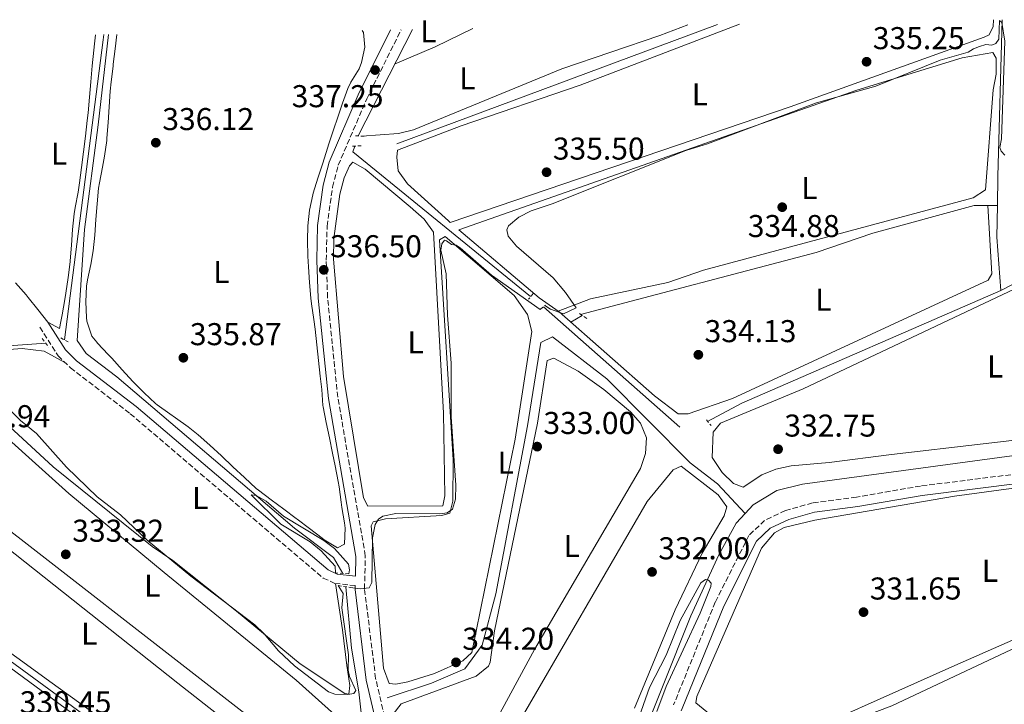
# Model space of a CAD drawing. Units: metres. Extents: x 614994 to 618466, y 4685425 to 4687797.
# Drawn here: x 616803 to 617115, y 4687556 to 4687773 of the extents above; entities that cross this region are included whole.
import ezdxf
from ezdxf.enums import TextEntityAlignment as Align

# ---------------------------------------------------------------- set-up
doc = ezdxf.new("R2010")
doc.units = ezdxf.units.M
doc.header["$MEASUREMENT"] = 0
doc.linetypes.add('DGN Style 2', pattern=[1.7399219301090239, 1.043953158065414, -0.6959687720436097])
doc.linetypes.add('DGN Style 3', pattern=[2.435890702152634, 1.739921930109024, -0.6959687720436097])
for name, color, linetype, lineweight in [('Acequia sin especificar', 4, 'Continuous', 0), ('Camino', 7, 'DGN Style 3', 0), ('Cota de punto acotado terreno', 7, 'Continuous', 0), ('Curva de nivel intermedia', 30, 'Continuous', 0), ('Etiqueta de uso rústico', 92, 'Continuous', 0), ('Línea de cambio de uso (parcela vista)', 92, 'Continuous', 0), ('Margen derecho', 7, 'Continuous', 0), ('Pontón-alcantarilla (pasos de agua)', 1, 'DGN Style 2', 0), ('Punto acotado terreno (símbolo)', 7, 'Continuous', 0), ('Tubería', 7, 'Continuous', 0)]:
    doc.layers.add(name, color=color, linetype=linetype, lineweight=lineweight)
doc.styles.add('Style-Arial', font='arial.ttf')

# ---------------------------------------------------------------- blocks, each defined once
blk = doc.blocks.new('5PATER')
at = {"layer": 'Punto acotado terreno (símbolo)', "linetype": 'Continuous', "lineweight": 0}
h = blk.add_hatch(color=51, dxfattribs=at)
edge = h.paths.add_edge_path()
edge.add_ellipse((0, 0), major_axis=(-0.1095731443231308, -0.1110710700762829), ratio=0.9994222409660317, start_angle=0, end_angle=360)

msp = doc.modelspace()

# ---------------------------------------------------------------- linework, layer by layer
at = {"layer": 'Acequia sin especificar', "color": 4, "linetype": 'Continuous', "lineweight": 0, "extrusion": (0.8575704017774016, -0.0244823074073608, 0.5137836340516865), "elevation": 414623.6018961715, "flags": 128}
msp.add_lwpolyline([(4703474.663484292, -247916.637185977), (4703424.90321902, -247916.6371859771), (4703415.663557665, -247916.9169324067)], dxfattribs=at)
at = {"layer": 'Acequia sin especificar', "color": 4, "linetype": 'Continuous', "lineweight": 0, "extrusion": (0.002327621560779518, 0.0008675160966958266, 0.9999969147920867), "elevation": 5837.355852391746, "flags": 128}
msp.add_lwpolyline([(616920.1397295424, 4687730.539956086), (617021.9900820979, 4687768.499970371)], dxfattribs=at)
at = {"layer": 'Acequia sin especificar', "color": 4, "linetype": 'Continuous', "lineweight": 0, "extrusion": (-0.1616165788998608, -0.06762438685784602, 0.9845339119232033), "elevation": -416410.7160484416, "flags": 128}
msp.add_lwpolyline([(-4086212.968728555, 2341999.172268171), (-4086203.743922487, 2341995.119620517), (-4086187.63813513, 2341989.639984252)], dxfattribs=at)
at = {"layer": 'Acequia sin especificar', "color": 4, "linetype": 'Continuous', "lineweight": 0, "extrusion": (-0.2036833985808056, 0.4511626023707403, 0.868887437683751), "elevation": 1989502.009344951, "flags": 128}
msp.add_lwpolyline([(-2491310.720493888, -3491488.997698049), (-2491221.028535834, -3491490.432013325), (-2491208.784521183, -3491489.482537015)], dxfattribs=at)
at = {"layer": 'Acequia sin especificar', "color": 4, "linetype": 'Continuous', "lineweight": 0}
for points in [[(616831.0499999998, 4687768.58, 334.4199999999983), (616827.8700000001, 4687739.890000001, 334.1900000000023), (616823.4600000001, 4687706.65, 334.429999999993), (616821.1500000004, 4687671.449999999, 334.1900000000023), (616823.9800000006, 4687667.34, 334.4199999999983), (616833.7199999997, 4687659.930000001, 334.1900000000023), (616890.1600000003, 4687611.82, 334.429999999993), (616902.5199999996, 4687602.59, 334.9400000000023), (616905.4500000002, 4687597.49, 334.1900000000023)], [(617113.2599999999, 4687714.32, 333.9900000000052), (617105.8799999999, 4687714.26, 333.75), (617073.7400000002, 4687705.550000001, 333.5099999999948), (617055.7100000001, 4687699.33, 333.5099999999948), (616980.9500000002, 4687679.720000001, 333.75)], [(617114.3799999999, 4687687.33, 332.320000000007), (617158.54, 4687710.039999999, 331.6100000000006), (617163.0700000003, 4687710.16, 331.6100000000006), (617172.0099999999, 4687700.930000001, 331.6100000000006)], [(616919.5999999996, 4687558.029999999, 333), (616933.6600000003, 4687562.619999999, 333), (616944.2699999996, 4687567.210000001, 333), (616949.7199999997, 4687574.67, 333), (616954.0300000003, 4687591.02, 333), (616964.0700000003, 4687644.380000001, 333), (616968.3700000001, 4687670.779999999, 333), (616972.0199999996, 4687672.57, 333.2700000000041), (616989.3200000003, 4687659.27, 332.8000000000029), (617015.7999999998, 4687632.630000001, 331.1300000000047), (617024.4500000002, 4687625.980000001, 330.179999999993), (617033.2100000001, 4687616.560000001, 330.179999999993)], [(617143.6900000004, 4687638.779999999, 330.6600000000035), (617139.8300000001, 4687638.560000001, 330.6600000000035), (617117.8200000003, 4687634.83, 330.179999999993), (617051.3700000001, 4687625.779999999, 329.6999999999971), (617043.2199999997, 4687623.850000001, 329.6999999999971), (617035.7199999997, 4687619.27, 329.6999999999971), (617033.2100000001, 4687616.560000001, 330.179999999993)], [(617033.2100000001, 4687616.560000001, 330.179999999993), (617030.3300000001, 4687613.449999999, 329.9400000000023), (617024.8300000001, 4687603.34, 329.9400000000023), (617016.0099999999, 4687584.029999999, 329.2299999999959), (616998.2100000001, 4687539.460000001, 329.2299999999959), (616971, 4687480.59, 329.2299999999959), (616968.1600000003, 4687471.84, 328.9900000000052), (616964.0099999999, 4687467.66, 328.9900000000052), (616958.7300000006, 4687466.359999999, 328.9900000000052), (616949.6900000004, 4687466.83, 328.9900000000052), (616930.7699999996, 4687471.17, 328.9900000000052)], [(616741.6100000005, 4687612.42, 332.320000000007), (616830.3799999999, 4687547.42, 332), (616886.8899999997, 4687505.82, 332), (616894.9299999997, 4687496.640000001, 332), (616894.9500000002, 4687477.029999999, 328.75)], [(616906.4100000003, 4687593.24, 333.9499999999971), (616908.2800000003, 4687573.789999999, 333.8600000000006), (616910.5300000003, 4687559.850000001, 333.2400000000052), (616916.1699999999, 4687509.689999999, 331.1000000000058), (616920.4900000002, 4687490.100000001, 329.9400000000023), (616921.4199999999, 4687473.189999999, 328.75)]]:
    msp.add_polyline3d(points, dxfattribs=at)
at = {"layer": 'Camino', "color": 7, "linetype": 'DGN Style 3', "lineweight": 0}
for points in [[(616921.5100000004, 4687540.080000003, 333.2400000000052), (616915.909999999, 4687564.09, 334.1900000000024), (616912.3700000007, 4687592.580000003, 334.9100000000035), (616912.6299999978, 4687603.09, 335.3800000000048), (616903.8799999993, 4687653.430000001, 335.3800000000048), (616900.6400000005, 4687685.090000002, 335.8600000000006), (616900.2199999981, 4687696.920000004, 336.1000000000059), (616900.4999999997, 4687707.739999998, 336.3399999999966), (616902.2199999986, 4687720.149999999, 336.3399999999966), (616904.0200000001, 4687727.06, 336.3399999999966), (616913.0599999991, 4687748.130000001, 336.5700000000071), (616924.0199999983, 4687770.120000003, 336.9700000000013)], [(616809.2799999998, 4687675.690000002, 335.6199999999953), (616815.1000000001, 4687666.590000001, 335.6199999999953), (616819.0100000016, 4687662.74, 335.3800000000048), (616837.9799999995, 4687648.180000001, 335.6199999999953), (616899.2100000001, 4687596.030000002, 335.1399999999995), (616902.9200000004, 4687594.330000003, 334.9100000000035), (616909.3900000014, 4687593.600000001, 335.179999999993)], [(617146.5399999995, 4687632.469999999, 332.0500000000028), (617088.8999999987, 4687625.230000001, 331.570000000007), (617068.5599999984, 4687621.690000003, 330.8600000000008), (617054.6199999999, 4687619.890000002, 331.3300000000017), (617045.9999999988, 4687617.420000002, 331.3300000000017), (617039.3999999983, 4687614.320000002, 331.3300000000017), (617034.3999999983, 4687609.570000002, 331.3300000000017), (617023.7199999986, 4687588.34, 331.3300000000017), (617010.5100000009, 4687555.790000001, 331.1000000000058)]]:
    msp.add_polyline3d(points, dxfattribs=at)
at = {"layer": 'Curva de nivel intermedia', "color": 30, "linetype": 'Continuous', "lineweight": 0, "flags": 128}
for points, elevation in [([(617115.6100000013, 4687730.24), (617114.4400000002, 4687731.57), (617114.0700000012, 4687732.770000001), (617114.5300000017, 4687735.439999999), (617115.6200000002, 4687766.479999999), (617114.6800000014, 4687772.439999998), (617113.9200000014, 4687773.079999999), (617113.7699999996, 4687767.149999999), (617112.7900000005, 4687765.769999999), (617111.5299999998, 4687765.180000001), (617109.6600000013, 4687765.380000002), (617107.6200000005, 4687764.81), (617105.7300000017, 4687764.080000001), (617103.9800000016, 4687763.029999998), (617095.1399999993, 4687760.41), (617074.6900000018, 4687752.240000002), (617055.8100000012, 4687746.91), (617021.2900000011, 4687733.880000001), (617014.3600000021, 4687731.720000001), (616971.9100000015, 4687714.819999999), (616965.2500000007, 4687712.609999998), (616961.3700000005, 4687710.57), (616958.030000001, 4687707.850000001), (616957.5300000003, 4687706.609999999), (616958.0100000009, 4687704.609999999), (616960.6700000007, 4687701.38), (616972.22, 4687691.319999998), (616976.1900000018, 4687686.71), (616979.5400000003, 4687681.859999999), (616975.5900000005, 4687679.92), (616971.4100000008, 4687681.439999999), (616969.6600000006, 4687682.559999999)], 335), ([(616907.7900000009, 4687593.029999999), (616911.1400000014, 4687592.619999997), (616913.8900000006, 4687592.939999999), (616914.6999999998, 4687594.58), (616914.9099999999, 4687608.81), (616915.7500000005, 4687612.980000001), (616916.8099999998, 4687614.76), (616918.1500000008, 4687615.66), (616922.3200000017, 4687616.470000001), (616936.3299999996, 4687616.390000001), (616938.660000001, 4687616.769999999), (616940.3500000008, 4687617.84), (616941.2500000015, 4687621.039999999), (616941.360000001, 4687625.499999999), (616939.9300000005, 4687647.23), (616939.9100000004, 4687664.199999999), (616938.69, 4687679.449999998), (616938.2499999997, 4687692.589999998), (616936.6500000015, 4687700.119999999), (616936.8900000007, 4687702.109999998), (616937.72, 4687703.289999999), (616938.4199999997, 4687703.08), (616940.0199999999, 4687701.869999999), (616941.4800000017, 4687701.699999999), (616942.7600000004, 4687700.87), (616952.6900000012, 4687692.17), (616968.1400000007, 4687681.33)], 334.9999999999999), ([(616797.2300000021, 4687652.009999999), (616803.1599999998, 4687646.000000001), (616808.2200000002, 4687641.859999998), (616817.750000001, 4687631.189999998), (616827.53, 4687621.840000001), (616834.9599999997, 4687616.13), (616843.400000002, 4687608.069999999), (616857.2199999999, 4687596.599999999), (616877.5100000009, 4687581.17), (616880.5000000015, 4687578.34), (616885.0999999993, 4687572.92), (616890.1200000017, 4687568.17), (616900.890000001, 4687559.91), (616902.9900000019, 4687559.170000001), (616907.050000001, 4687559.000000001), (616909.0100000014, 4687559.359999998), (616909.6399999993, 4687560.310000001), (616907.5899999996, 4687564.73), (616907.2000000008, 4687566.770000001), (616907.240000001, 4687571.679999999), (616905.1900000013, 4687586.520000001), (616905.6200000005, 4687591.130000001), (616903.990000001, 4687593.61)], 334.9999999999999), ([(616903.1399999994, 4687597.680000001), (616903.0099999999, 4687599.8), (616898.630000001, 4687604.660000001), (616895.0900000005, 4687607.56), (616885.8000000011, 4687613.159999999), (616876.4100000011, 4687622.46), (616878.0300000017, 4687622.199999998), (616881.1299999997, 4687620.430000001), (616886.6700000007, 4687615.640000001), (616899.5099999995, 4687607.939999999), (616902.850000001, 4687605.439999999), (616907.2600000012, 4687600.390000001), (616907.6600000013, 4687598.619999999), (616907.4199999998, 4687597.329999999)], 334.9999999999999), ([(616995.0600000012, 4687538.989999999), (617002.8500000008, 4687561.249999999), (617008.0900000001, 4687571.56), (617012.6200000008, 4687582.49), (617019.150000002, 4687594.5), (617020.5800000003, 4687595.539999999), (617021.5500000004, 4687595.289999999), (617022.3799999997, 4687594.350000001), (617022.3600000017, 4687593.369999998), (617018.8800000015, 4687584.869999998), (617008.1300000004, 4687561.54), (617005.1799999999, 4687553.67)], 330.0000000000001)]:
    msp.add_lwpolyline(points, dxfattribs=dict(at, elevation=elevation))
at = {"layer": 'Línea de cambio de uso (parcela vista)', "color": 92, "linetype": 'Continuous', "lineweight": 0, "extrusion": (-0.07517463266296924, 0.1573731577803999, 0.9846737854813711), "elevation": 691681.5637406183, "flags": 128}
msp.add_lwpolyline([(-2577244.702730817, -3903212.280719912), (-2577258.551934487, -3903211.707345929), (-2577271.866626087, -3903211.764683327)], dxfattribs=at)
at = {"layer": 'Línea de cambio de uso (parcela vista)', "color": 92, "linetype": 'Continuous', "lineweight": 0, "elevation": 334.9499999999971, "flags": 128}
msp.add_lwpolyline([(616981.5099999999, 4687679.369999999), (616977.8499999996, 4687677.289999999)], dxfattribs=at)
at = {"layer": 'Línea de cambio de uso (parcela vista)', "color": 92, "linetype": 'Continuous', "lineweight": 0}
for points in [[(617031.4600000001, 4687771.91, 335.2799999999988), (616980.8799999999, 4687752.52, 335.4400000000023), (616943.0199999996, 4687739.609999999, 335.2100000000065), (616922.7999999998, 4687731.859999999, 335.4900000000052), (616922.5899999999, 4687729.640000001, 335.6300000000047), (616923.0999999996, 4687725.33, 335.4400000000023), (616926.04, 4687721.130000001, 335.3600000000006), (616939.0199999996, 4687709.4, 335.8300000000018), (616939.5899999999, 4687708.92, 335.1399999999995), (617047.4699999997, 4687745.65, 335.0500000000029), (617109.0899999999, 4687767.77, 335.1300000000047), (617110.6299999999, 4687768.539999999, 335.1399999999995), (617111.9500000002, 4687771.16, 335.1399999999995), (617112.04, 4687773.26, 335.1900000000023)], [(616911.6399999997, 4687769.92, 335.8399999999965), (616912.0999999996, 4687769.230000001, 335.820000000007), (616912.4500000002, 4687764.529999999, 335.7200000000012), (616911.3700000001, 4687759.67, 335.6999999999971), (616910.6399999997, 4687757.710000001, 335.7200000000012), (616908, 4687753.439999999, 336.0800000000018), (616907.04, 4687751.480000001, 336.2100000000065), (616905.4100000003, 4687746.75, 336.0299999999988), (616903.7999999998, 4687742.029999999, 335.6600000000035), (616902.6600000003, 4687738.630000001, 335.6199999999953), (616901.0899999999, 4687733.890000001, 335.9400000000023), (616900.6299999999, 4687732.51, 336.0099999999948), (616899.0899999999, 4687727.779999999, 336.2200000000012), (616897.5800000001, 4687723.029999999, 336.4100000000035), (616896.1200000001, 4687718.220000001, 336.5), (616895.9699999997, 4687717.720000001, 336.5), (616894.8799999999, 4687712.810000001, 336.4799999999959), (616894.3700000001, 4687707.82, 336.429999999993), (616894.2800000003, 4687703.25, 336.3999999999942), (616894.4100000003, 4687698.25, 336.4100000000035), (616894.6100000005, 4687694.810000001, 336.3999999999942), (616894.9600000001, 4687689.82, 336.25), (616895.3700000001, 4687684.84, 336.0500000000029), (616895.5599999996, 4687683.07, 336.0099999999948), (616896.2599999999, 4687678.119999999, 336.0099999999948), (616896.6900000004, 4687675, 336.0099999999948), (616897.2599999999, 4687670.029999999, 335.9900000000052), (616897.7999999998, 4687665.060000001, 335.9400000000023), (616898.3300000001, 4687660.09, 335.8899999999995), (616898.7800000003, 4687655.83, 335.820000000007), (616899.1799999997, 4687650.850000001, 335.5399999999936), (616899.2699999996, 4687650.350000001, 335.5299999999988), (616900.25, 4687645.42, 335.4499999999971), (616901.2300000006, 4687640.52, 335.4499999999971), (616902.2000000002, 4687635.630000001, 335.4600000000065), (616903.0099999999, 4687631.600000001, 335.429999999993), (616903.9900000002, 4687626.699999999, 335.1900000000023), (616904.3300000001, 4687625.01, 335.1399999999995), (616904.9800000006, 4687620.060000001, 335.5599999999977), (616905.1799999997, 4687618.430000001, 335.6199999999953), (616905.9900000002, 4687613.5, 335.5599999999977), (616906.2599999999, 4687611.850000001, 335.5299999999988), (616906.0300000003, 4687606.850000001, 335.429999999993), (616905.9800000006, 4687606.779999999, 335.429999999993), (616903.8399999999, 4687605.58, 335.429999999993), (616899.5899999999, 4687608.180000001, 335.8000000000029), (616898.9199999999, 4687608.67, 335.820000000007), (616894.9299999997, 4687611.699999999, 335.6900000000023), (616890.9600000001, 4687614.710000001, 335.5299999999988), (616890.7199999997, 4687614.890000001, 335.5299999999988), (616886.7199999997, 4687617.880000001, 335.4499999999971), (616882.7100000001, 4687620.859999999, 335.3999999999942), (616878.7199999997, 4687623.890000001, 335.4199999999983), (616877.9299999997, 4687624.5, 335.429999999993), (616874.2999999998, 4687627.92, 335.820000000007), (616874.2699999996, 4687627.949999999, 335.820000000007), (616870.6200000001, 4687631.359999999, 335.8600000000006), (616866.9800000006, 4687634.789999999, 335.8699999999953), (616863.2999999998, 4687638.17, 335.8699999999953), (616859.5300000003, 4687641.470000001, 335.8899999999995), (616856.4100000003, 4687644.01, 335.9199999999983), (616852.3399999999, 4687646.92, 335.9799999999959), (616850.5800000001, 4687648.140000001, 336.0099999999948), (616846.5300000003, 4687651.060000001, 336.2899999999936), (616846.0599999996, 4687651.460000001, 336.3099999999977), (616842.3799999999, 4687654.84, 336.3600000000006), (616838.8799999999, 4687658.42, 336.320000000007), (616835.4900000002, 4687662.09, 336.25), (616832.1100000005, 4687665.789999999, 336.1999999999971), (616830.9900000002, 4687666.980000001, 336.2100000000065), (616827.5899999999, 4687670.630000001, 336.3999999999942), (616827.3499999996, 4687670.9, 336.3999999999942), (616825.8300000001, 4687672.810000001, 336.1100000000006), (616824.2300000006, 4687677.560000001, 336.2100000000065), (616824.1100000005, 4687678.710000001, 336.2100000000065), (616823.9000000004, 4687683.710000001, 336.1199999999953), (616824.1500000004, 4687688.720000001, 336.0299999999988), (616824.4100000003, 4687690.720000001, 336.0099999999948), (616825.4500000002, 4687695.609999999, 335.9900000000052), (616826.2800000003, 4687699.880000001, 336.0099999999948), (616826.79, 4687704.850000001, 336.0899999999965), (616827.1299999999, 4687709.84, 336.179999999993), (616827.4699999997, 4687714.84, 336.3000000000029), (616827.9800000006, 4687719.810000001, 336.4400000000023), (616828.2300000006, 4687721.539999999, 336.5), (616829.1799999997, 4687726.439999999, 336.6699999999983), (616829.8499999996, 4687730, 336.7899999999936), (616830.54, 4687734.949999999, 336.9600000000065), (616830.6200000001, 4687735.680000001, 336.9900000000052), (616831.0099999999, 4687740.66, 336.929999999993), (616831.2800000003, 4687745.65, 336.6000000000058), (616831.6200000001, 4687750.630000001, 336.2799999999988), (616831.9299999997, 4687753.600000001, 336.2100000000065), (616832.54, 4687758.560000001, 336.2100000000065), (616832.6100000005, 4687759.130000001, 336.2100000000065), (616833.2300000006, 4687764.09, 336.2100000000065), (616833.7999999998, 4687768.619999999, 336.2100000000065)], [(617015.0599999996, 4687771.640000001, 336.0099999999948), (617006.1100000005, 4687768.25, 335.9799999999959), (616974.9600000001, 4687757.689999999, 336.0299999999988), (616927.9600000001, 4687738.300000001, 336.2400000000052), (616923.1399999997, 4687737.140000001, 336.3500000000058), (616911.5700000003, 4687736.350000001, 336.6100000000006)], [(616827.0099999999, 4687768.51, 335.6900000000023), (616826.6299999999, 4687765.619999999, 335.6499999999942), (616826.4000000004, 4687763.58, 335.6199999999953), (616825.9500000002, 4687758.600000001, 335.5899999999965), (616825.5199999996, 4687753.619999999, 335.5599999999977), (616825.0899999999, 4687748.699999999, 335.5299999999988), (616824.5999999996, 4687743.730000001, 335.4600000000065), (616824.3600000005, 4687741.300000001, 335.429999999993), (616823.7999999998, 4687736.33, 335.4199999999983), (616823.1900000004, 4687731.369999999, 335.4900000000052), (616822.5300000003, 4687726.42, 335.570000000007), (616821.8499999996, 4687721.460000001, 335.6300000000047), (616821.4400000004, 4687718.58, 335.6199999999953), (616820.5099999999, 4687713.680000001, 335.3099999999977), (616820.1799999997, 4687711.67, 335.2299999999959), (616819.7000000002, 4687706.689999999, 335.2700000000041), (616819.4000000004, 4687701.699999999, 335.3300000000018), (616818.9699999997, 4687696.720000001, 335.4199999999983), (616818.9299999997, 4687696.4, 335.429999999993), (616818.29, 4687691.439999999, 335.5500000000029), (616817.5599999996, 4687686.5, 335.679999999993), (616817.2300000006, 4687684.5, 335.7200000000012), (616816.3499999996, 4687679.58, 335.6499999999942), (616815.9600000001, 4687677.430000001, 335.6199999999953), (616815.5899999999, 4687675.25, 335.820000000007), (616811.8099999996, 4687677.310000001, 335.6199999999953)], [(616973.8499999996, 4687680.76, 334.8500000000058), (616984.1600000003, 4687684.65, 334.5800000000018), (617008.6600000003, 4687689.850000001, 335.0599999999977), (617020, 4687693.720000001, 334.7599999999948), (617105.5800000001, 4687716.699999999, 334.7599999999948), (617109.5499999998, 4687719.26, 335.3399999999965), (617111.9100000003, 4687751.050000001, 335.3399999999965), (617112.9400000004, 4687756.050000001, 335.2899999999936), (617112.9100000003, 4687761.050000001, 335.1399999999995), (617111.8200000003, 4687762.91, 335.0500000000029), (617102.0999999996, 4687761.210000001, 334.5599999999977), (617068.6500000004, 4687750.890000001, 334.8899999999995), (616942.3399999999, 4687706.57, 335.7200000000012), (616967.8300000001, 4687684.939999999, 334.8500000000058), (616974.1200000001, 4687680.57, 334.4600000000065), (617004.4400000004, 4687653.890000001, 334.4600000000065), (617011.9400000004, 4687648.16, 334.2700000000041), (617015.0700000003, 4687648.16, 334.1699999999983), (617029.2400000002, 4687653.060000001, 334.2700000000041), (617110.3499999996, 4687690.640000001, 334.4600000000065), (617111.5, 4687692.640000001, 334.3699999999953), (617110.2300000006, 4687714.300000001, 334.3699999999953)], [(616913.4000000004, 4687618.859999999, 335.5), (616912.0599999996, 4687621.470000001, 335.3999999999942), (616905.7199999997, 4687659.970000001, 335.5200000000041), (616902.5, 4687697.289999999, 335.8699999999953), (616902.5999999996, 4687703.82, 335.929999999993), (616904.5499999998, 4687717.859999999, 336), (616905.8799999999, 4687723.109999999, 335.9900000000052), (616907.6200000001, 4687726.890000001, 335.8899999999995), (616908.6600000003, 4687728.029999999, 335.7899999999936), (616912.6100000005, 4687725.869999999, 335.6499999999942), (616926.9000000004, 4687713.930000001, 335.7599999999948), (616931.3099999996, 4687709.980000001, 335.8899999999995), (616934.2699999996, 4687705.859999999, 335.8000000000029), (616937.4299999997, 4687648.32, 335.4400000000023), (616937.8399999999, 4687622.15, 335.2100000000065), (616937.2100000001, 4687618.970000001, 335.2100000000065), (616913.4000000004, 4687618.859999999, 335.5)], [(617032.5300000003, 4687624.83, 332.8399999999965), (617029.5099999999, 4687626, 332.7400000000052), (617025.9500000002, 4687629.49, 332.7400000000052), (617022.7400000002, 4687634.32, 332.8300000000018), (617023.0599999996, 4687642.32, 332.8399999999965), (617025.3899999997, 4687645.230000001, 332.9400000000023), (617051.5800000001, 4687656.119999999, 332.9400000000023), (617120.6299999999, 4687688.65, 332.3500000000058), (617126.1299999999, 4687690.07, 332.3500000000058), (617157.3899999997, 4687707.24, 332.4499999999971), (617160.9199999999, 4687708.01, 332.3500000000058), (617165.1500000004, 4687705.33, 332.3500000000058), (617168.2599999999, 4687701.74, 332.4499999999971), (617168.1500000004, 4687697.52, 332.3500000000058), (617142.7400000002, 4687643.210000001, 332.6399999999995), (617137.9000000004, 4687642, 332.5500000000029), (617079.7000000002, 4687635.199999999, 332.6399999999995), (617059.8700000001, 4687632.730000001, 331.7400000000052), (617047.8399999999, 4687631.630000001, 332.3500000000058), (617042.9699999997, 4687630.609999999, 332.6300000000047), (617038.4800000006, 4687628.82, 332.8399999999965), (617032.5300000003, 4687624.83, 332.8399999999965)], [(616922.3600000005, 4687562.359999999, 334.6199999999953), (616920.1799999997, 4687562.57, 334.7200000000012), (616918.4000000004, 4687567.42, 334.6499999999942), (616914.4900000002, 4687612.59, 334.9100000000035), (616915.0700000003, 4687613.83, 334.9100000000035), (616919, 4687614.82, 334.9100000000035), (616936.9000000004, 4687615.850000001, 334.9100000000035), (616939.4199999999, 4687616.65, 334.9100000000035), (616940.4500000002, 4687620.449999999, 334.820000000007), (616940.4699999997, 4687633.560000001, 334.820000000007), (616936.2199999997, 4687703.380000001, 335.0099999999948), (616937.9600000001, 4687704.5, 334.7200000000012), (616959.8899999997, 4687685.680000001, 334.9100000000035), (616964.1100000005, 4687679.65, 334.9100000000035), (616965.54, 4687674.300000001, 334.820000000007), (616960.1500000004, 4687640.09, 334.7200000000012), (616946.4199999999, 4687572.369999999, 334.429999999993), (616943.6299999999, 4687569.779999999, 334.3300000000018), (616934.5499999998, 4687565.720000001, 334.6199999999953), (616926.1299999999, 4687563.039999999, 334.7200000000012), (616922.3600000005, 4687562.359999999, 334.6199999999953)], [(616811.8099999996, 4687677.310000001, 335.6199999999953), (616808.7000000002, 4687681.230000001, 335.5800000000018), (616805.5899999999, 4687685.140000001, 335.5299999999988), (616804.9199999999, 4687685.99, 335.5200000000041), (616801.5999999996, 4687689.699999999, 335.6199999999953)], [(616903.1799999997, 4687594.300000001, 334.9199999999983), (616905.3799999999, 4687579.57, 334.9199999999983), (616906.8099999996, 4687568.210000001, 334.9199999999983), (616907.6699999999, 4687561.939999999, 334.9199999999983), (616907.4400000004, 4687559.140000001, 334.820000000007), (616906.1200000001, 4687559.33, 334.7200000000012), (616891.9900000002, 4687568.74, 334.5299999999988), (616871.7300000006, 4687585.49, 335.0099999999948), (616851.5300000003, 4687601.609999999, 335.2100000000065), (616845, 4687606.07, 335.0099999999948), (616813.5599999996, 4687631.369999999, 335.1100000000006), (616787.0800000001, 4687655.689999999, 335.3999999999942), (616781.9800000006, 4687660.5, 335.3999999999942), (616781.1299999999, 4687664.029999999, 335.1100000000006), (616784.8600000005, 4687666.67, 335.1100000000006), (616795.4400000004, 4687668.279999999, 335.5), (616803.7300000006, 4687668.850000001, 335.3099999999977), (616810.6600000003, 4687668.050000001, 335.5), (616817.2800000003, 4687664.449999999, 335.4900000000052)], [(616921.4199999999, 4687552.779999999, 333.5500000000029), (616924, 4687556.07, 333.4499999999971), (616947.7999999998, 4687564.84, 333.3500000000058), (616951.7300000006, 4687568.07, 333.429999999993), (616952.2800000003, 4687569.33, 333.4499999999971), (616953.5999999996, 4687579.24, 333.5500000000029), (616967.2999999998, 4687645.220000001, 334.0399999999936), (616970.3799999999, 4687665.119999999, 333.6499999999942), (616972.4299999997, 4687665.850000001, 333.6499999999942), (616980.2100000001, 4687661.75, 333.5500000000029), (616988.3399999999, 4687655.880000001, 333.5899999999965), (616996.8399999999, 4687648.76, 333.75), (617000.0099999999, 4687645.17, 333.8399999999965), (617001.9199999999, 4687640.52, 333.6499999999942), (617001.5999999996, 4687635.529999999, 333.6499999999942), (616999.9600000001, 4687630.810000001, 333.6499999999942), (616966.3499999996, 4687573.350000001, 333.5500000000029), (616951.9500000002, 4687546.779999999, 333.5500000000029)], [(616911.0899999999, 4687524.390000001, 333.2400000000052), (616803.3399999999, 4687608.25, 333.5099999999948), (616767.3099999996, 4687636.119999999, 334.320000000007), (616765.3600000005, 4687639.210000001, 334.1199999999953), (616765.6500000004, 4687641.470000001, 334.1199999999953), (616773.4600000001, 4687654.08, 334.4100000000035), (616776.0700000003, 4687655.57, 334.320000000007), (616779.1900000004, 4687655.41, 334.320000000007), (616788.7199999997, 4687649.630000001, 334.320000000007), (616818.4800000006, 4687622.9, 334.1300000000047), (616848.7699999996, 4687597.77, 334.2200000000012), (616890.6900000004, 4687563.619999999, 334.0200000000041), (616905.9299999997, 4687549.91, 333.9400000000023), (616909.8399999999, 4687544.74, 333.8099999999977), (616910.8300000001, 4687541.960000001, 333.7299999999959), (616912.5300000003, 4687525.76, 333.4400000000023), (616911.0899999999, 4687524.390000001, 333.2400000000052)], [(617039.5999999996, 4687541.34, 332.3800000000047), (617099.7800000003, 4687568.289999999, 331.3300000000018), (617139.9400000004, 4687585.880000001, 331.7899999999936), (617151.8099999996, 4687592.369999999, 331.6000000000058), (617184.4100000003, 4687605.09, 332.070000000007), (617230.0999999996, 4687626.230000001, 331.9900000000052), (617233.5999999996, 4687628.720000001, 331.7899999999936), (617235.5099999999, 4687633.359999999, 332.0500000000029), (617235.9800000006, 4687639.74, 332.2799999999988), (617233.1200000001, 4687640.91, 332.3800000000047), (617228.1200000001, 4687641.26, 332.3699999999953), (617217.7000000002, 4687639.77, 332.5299999999988), (617157.5899999999, 4687629.82, 332.429999999993), (617099.7100000001, 4687622.02, 332.3800000000047), (617055.3499999996, 4687614.439999999, 331.9400000000023), (617045.6399999997, 4687612.060000001, 331.9199999999983), (617042.5099999999, 4687610.350000001, 331.8899999999995), (617038.4100000003, 4687605.529999999, 331.8899999999995), (617017.8600000005, 4687558.430000001, 331.9900000000052), (617017.5, 4687556.41, 332.0899999999965), (617025.0300000003, 4687550.24, 331.9600000000065)], [(617079.2300000006, 4687519.199999999, 333.0899999999965), (617129.3499999996, 4687539.689999999, 332.2899999999936), (617308.1699999999, 4687619.66, 333.4799999999959), (617310.3499999996, 4687620.789999999, 333.4799999999959), (617311.6500000004, 4687622.550000001, 333.0899999999965), (617311.0099999999, 4687625.07, 333), (617307.9800000006, 4687629.029999999, 333), (617304.0800000001, 4687632.109999999, 332.8999999999942), (617246.2599999999, 4687639.34, 332.8000000000029), (617239.9400000004, 4687639.5, 332.6999999999971), (617238.2300000006, 4687636.5, 332.6999999999971), (617235.8300000001, 4687628.130000001, 332.6999999999971), (617233.7599999999, 4687626.310000001, 332.6100000000006), (617174.0599999996, 4687598.42, 332.3099999999977), (617124.9699999997, 4687576.76, 332.5899999999965), (617079.7599999999, 4687555.4, 332.0200000000041), (617071.0899999999, 4687552.109999999, 332.0200000000041), (617043.8899999997, 4687538.720000001, 332.5)], [(616912.3399999999, 4687484.08, 331.5899999999965), (616902.7100000001, 4687486.189999999, 331.679999999993), (616900.3700000001, 4687489.289999999, 331.679999999993), (616898.9800000006, 4687495.890000001, 331.7799999999988), (616896.9000000004, 4687500.439999999, 331.7799999999988), (616889.5599999996, 4687507.609999999, 331.8600000000006), (616813.2300000006, 4687562.680000001, 332.75), (616790.6900000004, 4687578.939999999, 332.070000000007), (616762.6200000001, 4687599.84, 332.9400000000023), (616744.7300000006, 4687613.51, 332.4600000000065), (616759.5300000003, 4687634.130000001, 332.7599999999948), (616761.7199999997, 4687634.390000001, 332.5599999999977), (616770.4199999999, 4687629.449999999, 332.7599999999948), (616795.2599999999, 4687608.49, 332.5599999999977), (616853.1200000001, 4687562.689999999, 332.8500000000058), (616892.8600000005, 4687531.430000001, 332.1600000000035), (616911.8099999996, 4687515.230000001, 331.9100000000035), (616914.8799999999, 4687509.859999999, 331.6199999999953), (616915.4800000006, 4687506.560000001, 331.4900000000052), (616916.9600000001, 4687487.710000001, 331.5899999999965), (616916.5599999996, 4687484.199999999, 331.5899999999965), (616912.3399999999, 4687484.08, 331.5899999999965)], [(616960.9100000003, 4687549.369999999, 331.5), (617002.0599999996, 4687620.33, 332.0500000000029), (617010.3300000001, 4687630.4, 331.9900000000052), (617012.9400000004, 4687631.5, 331.9900000000052), (617024.6500000004, 4687622.460000001, 332.0800000000018), (617027.4400000004, 4687618.65, 331.6900000000023), (617026.5899999999, 4687615.779999999, 331.7899999999936), (617019.5800000001, 4687603.930000001, 331.6000000000058), (617010.9600000001, 4687585.890000001, 331.7799999999988), (616998.04, 4687554.67, 331.7899999999936)], [(616887.8300000001, 4687483.91, 330.6100000000006), (616877.8499999996, 4687484.33, 330.5599999999977), (616837.2400000002, 4687489.84, 330.7299999999959), (616835.2300000006, 4687490.779999999, 330.7100000000065), (616831.3600000005, 4687504.689999999, 330.7100000000065), (616828.9199999999, 4687509.109999999, 330.9400000000023), (616827.5300000003, 4687510.41, 331), (616734.3899999997, 4687581.449999999, 331.2899999999936), (616726.8399999999, 4687588.350000001, 331.679999999993), (616727.3799999999, 4687591.15, 331.2899999999936), (616730.2100000001, 4687595.300000001, 331.1199999999953), (616741.5, 4687609.529999999, 331.5899999999965), (616743.4600000001, 4687609.869999999, 331.4900000000052), (616753.8700000001, 4687601.41, 331.3899999999995), (616819.3899999997, 4687553.24, 330.8000000000029), (616849.0599999996, 4687528.449999999, 331.1999999999971), (616865.6500000004, 4687517.279999999, 330.9400000000023), (616882.9500000002, 4687504.25, 330.8000000000029), (616889.3399999999, 4687497.689999999, 330.8000000000029), (616891.5599999996, 4687492.720000001, 330.8000000000029), (616891.7599999999, 4687487.699999999, 330.6300000000047), (616891.25, 4687486.560000001, 330.6100000000006), (616887.8300000001, 4687483.91, 330.6100000000006)]]:
    msp.add_polyline3d(points, dxfattribs=at)
at = {"layer": 'Margen derecho', "color": 7, "linetype": 'Continuous', "lineweight": 0}
for points in [[(616811.8099999977, 4687677.309999999, 335.6199999999953), (616817.4499999993, 4687668.489999998, 335.6199999999953), (616820.980000001, 4687665.010000003, 335.3800000000048), (616839.8700000005, 4687650.510000004, 335.6199999999953), (616900.8399999995, 4687598.580000004, 335.1399999999995), (616903.7299999995, 4687597.250000001, 334.9100000000035), (616909.4699999974, 4687596.609999999, 335.1699999999984), (616909.6299999983, 4687602.870000003, 335.3800000000048), (616900.8999999977, 4687653.020000001, 335.3800000000048), (616897.640000001, 4687684.890000001, 335.8600000000006), (616897.2199999985, 4687696.910000001, 336.1000000000059), (616897.5000000001, 4687707.989999998, 336.3399999999966), (616899.2699999983, 4687720.739999998, 336.3399999999966), (616901.1700000003, 4687728.030000002, 336.3399999999966), (616910.339999999, 4687749.390000001, 336.5700000000071), (616920.640000001, 4687770.070000002, 336.949999999997)], [(617377.8899999997, 4687465.260000002, 336.3300000000019), (617381.3599999987, 4687468.359999999, 335.6199999999953), (617381.4899999984, 4687469.52, 335.8600000000006), (617380.3099999982, 4687472.820000002, 335.8099999999976), (617364.949999998, 4687512.190000001, 334.429999999993), (617347.3700000005, 4687552.480000001, 335.3899999999994), (617334.9999999988, 4687580.199999999, 334.9499999999971), (617314.9200000024, 4687635.940000002, 333.9499999999971), (617303.6900000006, 4687637.340000002, 333.0000000000001), (617271.7099999996, 4687642.430000001, 332.520000000004), (617240.4699999985, 4687644.160000001, 332.520000000004), (617228.4600000011, 4687643.530000003, 332.7599999999948), (617196.9899999975, 4687638.620000003, 332.520000000004), (617154.1200000013, 4687630.399999999, 332.2899999999936), (617089.3500000001, 4687622.27, 331.570000000007), (617069.0100000022, 4687618.730000001, 330.8600000000008), (617055.2300000001, 4687616.940000001, 331.3300000000017), (617047.0599999983, 4687614.600000003, 331.3300000000017), (617041.1200000016, 4687611.809999999, 331.3300000000017), (617036.8500000002, 4687607.75, 331.3300000000017), (617026.4600000011, 4687587.100000001, 331.3300000000017), (617013.2600000001, 4687554.57, 331.1000000000058), (617012.8899999991, 4687553.820000002, 331.0899999999966)], [(616926.449999998, 4687465.180000001, 330.1300000000047), (616926.1599999996, 4687483.559999999, 330.3800000000047), (616919.2100000004, 4687528.969999999, 332.2899999999936), (616918.530000001, 4687539.649999999, 333.2400000000052), (616912.9499999997, 4687563.560000001, 334.1900000000024), (616909.36, 4687592.430000001, 334.9100000000035), (616909.3900000014, 4687593.600000001, 335.179999999993)]]:
    msp.add_polyline3d(points, dxfattribs=at)
at = {"layer": 'Pontón-alcantarilla (pasos de agua)', "color": 1, "linetype": 'DGN Style 2', "lineweight": 0, "extrusion": (0.08357228154807304, -0.002045475422914526, 0.9964996185584538), "elevation": 42302.80751445386, "flags": 128}
msp.add_lwpolyline([(4701427.596003977, -500238.9626057661), (4701427.596003977, -500241.8335115461)], dxfattribs=at)
at = {"layer": 'Pontón-alcantarilla (pasos de agua)', "color": 1, "linetype": 'DGN Style 2', "lineweight": 0, "flags": 128}
for points, elevation in [([(616911.3200000003, 4687733.26), (616908.2199999997, 4687733.100000001)], 335.8600000000006), ([(616968.1399999997, 4687681.33), (616969.8399999999, 4687682.710000001)], 334.6699999999983), ([(616980.5700000003, 4687679.960000001), (616983.4100000003, 4687678.17)], 334.75), ([(616907.4199999999, 4687597.33), (616903.1399999997, 4687597.680000001)], 334.429999999993), ([(616903.9900000002, 4687593.609999999), (616907.79, 4687593.029999999)], 334.429999999993)]:
    msp.add_lwpolyline(points, dxfattribs=dict(at, elevation=elevation))
at = {"layer": 'Pontón-alcantarilla (pasos de agua)', "color": 1, "linetype": 'DGN Style 2', "lineweight": 0, "extrusion": (0.06245102654322345, 0.07901966631856873, 0.994914951952477), "elevation": 409282.2955092241, "flags": 128}
msp.add_lwpolyline([(2422575.021675009, -4039637.220482073), (2422575.021675009, -4039634.837605659)], dxfattribs=at)
at = {"layer": 'Pontón-alcantarilla (pasos de agua)', "color": 1, "linetype": 'DGN Style 2', "lineweight": 0, "extrusion": (0.01723687363580216, -0.02279188504660868, 0.9995916266972656), "elevation": -95873.32343433672, "flags": 128}
msp.add_lwpolyline([(3319552.637944631, 3365427.590951276), (3319552.637944631, 3365424.091494174)], dxfattribs=at)
at = {"layer": 'Pontón-alcantarilla (pasos de agua)', "color": 1, "linetype": 'DGN Style 2', "lineweight": 0, "extrusion": (0.07928317101523208, -0.04217189946591878, 0.995959692803482), "elevation": -148450.6576878451, "flags": 128}
msp.add_lwpolyline([(4428281.197290519, 1650158.035623154), (4428281.197290519, 1650155.363058842)], dxfattribs=at)
at = {"layer": 'Pontón-alcantarilla (pasos de agua)', "color": 1, "linetype": 'DGN Style 2', "lineweight": 0, "extrusion": (0.02635336559482485, -0.03367374493787126, 0.9990853712389571), "elevation": -141257.3399954799, "flags": 128}
msp.add_lwpolyline([(3374942.180886807, 3308255.410671215), (3374942.180886807, 3308253.072039136)], dxfattribs=at)
at = {"layer": 'Tubería', "color": 7, "linetype": 'Continuous', "lineweight": 0, "extrusion": (-0.003472668762349453, -0.006808364511890647, 0.9999707929456442), "elevation": -33721.59335059214, "flags": 128}
msp.add_lwpolyline([(616925.0997145376, 4687649.23760127), (616907.8588114, 4687615.436817863)], dxfattribs=at)
at = {"layer": 'Tubería', "color": 7, "linetype": 'Continuous', "lineweight": 0, "extrusion": (0.4713211890073862, -0.06172063168233122, 0.8797993523624564), "elevation": 1688.335491637292, "flags": 128}
msp.add_lwpolyline([(4728175.561022676, -2418.255973339546), (4728173.866679146, -2418.255973339546), (4728077.878116582, -2418.466346750502)], dxfattribs=at)
at = {"layer": 'Tubería', "color": 7, "linetype": 'Continuous', "lineweight": 0, "extrusion": (-0.0471402972841717, -0.08720119982980401, 0.9950747424792785), "elevation": -437522.4282771031, "flags": 128}
msp.add_lwpolyline([(-1686574.803688849, 4395390.629990825), (-1686574.42058348, 4395388.713266986), (-1686502.969564288, 4395375.094439712)], dxfattribs=at)
at = {"layer": 'Tubería', "color": 7, "linetype": 'Continuous', "lineweight": 0, "extrusion": (0.0170946044651364, -0.01512108744059196, 0.9997395296840045), "elevation": -60001.1051222103, "flags": 128}
msp.add_lwpolyline([(3919937.710427487, 2643010.315543576), (3919937.710427487, 2642952.478232091)], dxfattribs=at)
at = {"layer": 'Tubería', "color": 7, "linetype": 'Continuous', "lineweight": 0}
msp.add_polyline3d([(616811.1900000012, 4687670.570000002, 335.570000000007), (616784.5900000005, 4687668.739999998, 335.070000000007), (616780.3900000005, 4687665.949999999, 334.7799999999988), (616741.4100000013, 4687612.140000002, 331.820000000007), (616724.8000000016, 4687592.170000002, 330.3699999999953)], dxfattribs=at)

# ---------------------------------------------------------------- block references
at = {"layer": 'Punto acotado terreno (símbolo)', "color": 7, "linetype": 'Continuous', "lineweight": 0, "xscale": 10, "yscale": 10, "zscale": 10}
for p in [(617071.7500000005, 4687759.940000001, 335.2500000000005), (616915.719999999, 4687757.310000001, 337.25), (616846.129999999, 4687734.239999998, 336.1199999999958), (616970.1700000003, 4687724.870000001, 335.5000000000005), (617044.9799999995, 4687713.770000001, 334.8699999999949), (616899.4400000002, 4687693.870000001, 336.5), (616854.8700000007, 4687665.949999999, 335.8699999999958), (617018.3500000018, 4687666.91, 334.1199999999953), (616967.1900000008, 4687637.75, 333), (617043.6599999985, 4687636.920000004, 332.75), (616817.5399999988, 4687603.539999999, 333.3200000000074), (617003.6499999989, 4687597.960000002, 332.0000000000005), (617070.7800000003, 4687585.190000002, 331.6499999999946), (616941.4200000013, 4687569.24, 334.1999999999971)]:
    msp.add_blockref('5PATER', p, dxfattribs=at)

# ---------------------------------------------------------------- texts
at = {"layer": 'Cota de punto acotado terreno', "color": 7, "linetype": 'Continuous', "lineweight": 0, "style": 'Style-Arial'}
for s, p in [('335.25', (617073.7300000011, 4687763.940000001, 335.25)), ('337.25', (616889.2600000016, 4687745.510000003, 337.25)), ('336.12', (616848.1799999991, 4687738.239999999, 336.1199999999953)), ('335.50', (616972.149999999, 4687728.870000001, 335.5)), ('334.88', (617034.05, 4687704.280000002, 334.8699999999953)), ('336.50', (616901.4300000002, 4687697.870000001, 336.5)), ('335.87', (616856.9200000009, 4687669.95, 335.8699999999953)), ('334.13', (617020.3299999982, 4687670.910000001, 334.1199999999953)), ('333.94', (616783.4699999985, 4687643.899999999, 333.9400000000023)), ('333.00', (616969.1700000018, 4687641.750000001, 333)), ('332.75', (617045.6499999984, 4687640.920000002, 332.75)), ('333.32', (616819.589999999, 4687607.539999999, 333.320000000007)), ('332.00', (617005.640000001, 4687601.96, 332)), ('331.65', (617072.760000001, 4687589.189999999, 331.6499999999942)), ('334.20', (616943.3999999978, 4687573.239999998, 334.1999999999971)), ('330.45', (616802.9099999999, 4687553.07, 330.4499999999971))]:
    msp.add_text(s, height=7.000000000000002, dxfattribs=at).set_placement(p)
at = {"layer": 'Etiqueta de uso rústico', "color": 92, "linetype": 'Continuous', "lineweight": 0, "style": 'Style-Arial'}
for p in [(616932.6514203821, 4687769.58001, 336.679999999993), (616945.0114203803, 4687754.650009996, 336.1999999999971), (617018.8314203816, 4687749.640009999, 335.1900000000023), (616815.4214203812, 4687730.770009998, 335.5899999999965), (617053.6014203798, 4687719.900009996, 334.8699999999953), (616866.9214203799, 4687693.19001, 335.7100000000065), (617058.03142038, 4687684.39001, 334.5399999999936), (616928.5714203783, 4687670.900009996, 335.5899999999965), (617112.5814203797, 4687663.180009998, 332.4799999999959), (616957.1814203787, 4687632.680009999, 334.75), (616860.2414203811, 4687621.400009996, 335.3800000000047), (616978.1714203815, 4687606.230009998, 333.4499999999971), (617110.91142038, 4687598.310009996, 331.9499999999971), (616845.0014203795, 4687593.580010002, 333.9600000000065), (616825.001420379, 4687578.380009998, 332.7299999999959)]:
    msp.add_text('L', height=7.000000000000002, dxfattribs=at).set_placement(p, align=Align.MIDDLE_CENTER)

doc.saveas('drawing.dxf')
